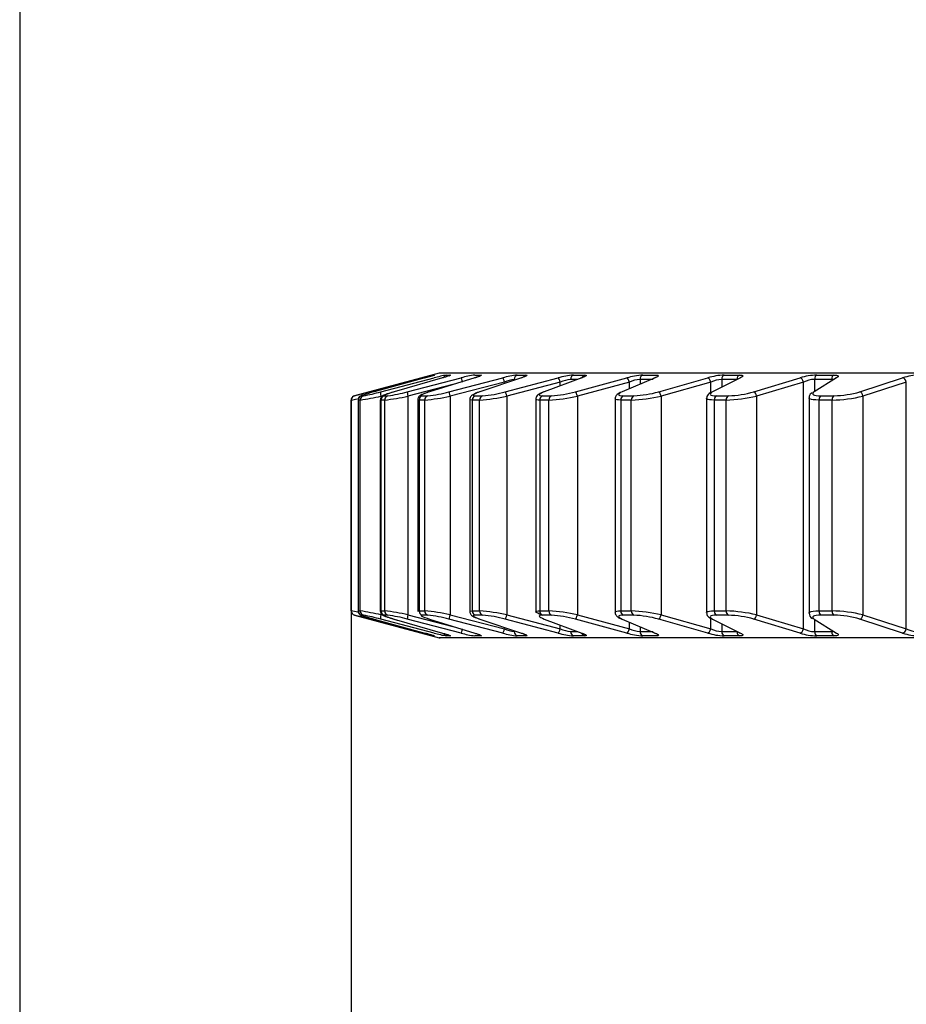
# Model space of a CAD drawing. Extents: x 46 to 343, y 26 to 270.
# Drawn here: x 94 to 100, y 67 to 74 of the extents above; entities that cross this region are included whole.
import ezdxf

# ---------------------------------------------------------------- set-up
doc = ezdxf.new("R2010")
doc.units = 0
doc.layers.add('_TRANSLATION', color=7, linetype='CONTINUOUS')
doc.layers.add('CW008-01', color=7, linetype='CONTINUOUS')

# ---------------------------------------------------------------- blocks, each defined once
blk = doc.blocks.new('SE2')
at = {"layer": 'CW008-01', "color": 7, "linetype": 'CONTINUOUS'}
for p, q in [((96.902, 71.5078), (96.2644, 71.3369)), ((96.8572, 71.4932), (96.8669, 71.4932)), ((114.5754, 71.5078), (96.902, 71.5078)), ((114.5668, 71.5089), (96.9107, 71.5089)), ((96.9593, 71.4932), (96.9881, 71.4932)), ((97.1718, 71.4932), (97.2193, 71.4932)), ((97.492, 71.4932), (97.5577, 71.4932)), ((97.9159, 71.4932), (97.9989, 71.4932)), ((98.4381, 71.4932), (98.5375, 71.4932)), ((99.0522, 71.4932), (99.1667, 71.4932)), ((99.7504, 71.4932), (99.8785, 71.4932)), ((96.3787, 71.3668), (96.7737, 71.4719)), ((96.7944, 71.4719), (96.4128, 71.3668)), ((96.4623, 71.3668), (96.8657, 71.4719)), ((96.9275, 71.4719), (96.5642, 71.3668)), ((96.6625, 71.3668), (97.0694, 71.4719)), ((97.0073, 71.4212), (96.6677, 71.3347)), ((97.1715, 71.4719), (96.831, 71.3668)), ((96.9769, 71.3668), (97.382, 71.4719)), ((97.3958, 71.4397), (96.9855, 71.3347)), ((97.5232, 71.4719), (97.2098, 71.3668)), ((97.4014, 71.3668), (97.7998, 71.4719)), ((97.8168, 71.4397), (97.4134, 71.3347)), ((97.9783, 71.4719), (97.6958, 71.3668)), ((97.8168, 71.4118), (97.8168, 71.4397)), ((97.9487, 71.461), (97.8941, 71.461)), ((97.9309, 71.3668), (98.3173, 71.4719)), ((98.3374, 71.4397), (97.946, 71.3347)), ((98.5309, 71.4719), (98.283, 71.3668)), ((98.3374, 71.3899), (98.3374, 71.4397)), ((98.4179, 71.461), (98.4179, 71.424)), ((98.5175, 71.461), (98.4179, 71.461)), ((98.5585, 71.3668), (98.9283, 71.4719)), ((98.951, 71.4397), (98.5766, 71.3347)), ((98.951, 71.3569), (98.951, 71.4397)), ((99.1742, 71.4719), (98.964, 71.3668)), ((99.0337, 71.461), (99.0337, 71.4017)), ((99.1484, 71.461), (99.0337, 71.461)), ((99.2763, 71.3668), (99.6248, 71.4719)), ((99.6501, 71.4397), (99.2972, 71.3347)), ((99.6501, 69.5784), (99.6501, 71.4397)), ((99.9, 71.4719), (99.7302, 71.3668)), ((99.7338, 71.461), (99.7338, 71.3691)), ((99.8622, 71.461), (99.7338, 71.461)), ((100.0755, 71.3668), (100.3982, 71.4719)), ((100.4257, 71.4397), (100.0989, 71.3347)), ((100.4257, 69.5784), (100.4257, 71.4397)), ((96.2646, 71.3369), (96.2644, 71.3369)), ((96.317, 71.3369), (96.3313, 71.3369)), ((96.4879, 71.3369), (96.5163, 71.3369)), ((96.7752, 71.3369), (96.8173, 71.3369)), ((97.1752, 71.3369), (97.2305, 71.3369)), ((97.6829, 71.3369), (97.7506, 71.3369)), ((98.2918, 71.3369), (98.3712, 71.3369)), ((98.9945, 71.3369), (99.0845, 71.3369)), ((99.7819, 71.3369), (99.8815, 71.3369)), ((96.2399, 71.3047), (96.2397, 71.3047)), ((96.2397, 71.3047), (96.2397, 69.7133)), ((96.2399, 69.7133), (96.2399, 71.3047)), ((96.2913, 71.3055), (96.2913, 69.7128)), ((96.2925, 71.3047), (96.2925, 69.7133)), ((96.3068, 71.3047), (96.2925, 71.3047)), ((96.3068, 69.7133), (96.3068, 71.3047)), ((96.4591, 71.3063), (96.4591, 69.7123)), ((96.4638, 71.3047), (96.4638, 69.7133)), ((96.4922, 71.3047), (96.4638, 71.3047)), ((96.4922, 69.7133), (96.4922, 71.3047)), ((96.6677, 71.3347), (96.6677, 69.6834)), ((96.7411, 71.3071), (96.7411, 69.7104)), ((96.7518, 71.3047), (96.7518, 69.7133)), ((96.794, 71.3047), (96.7518, 71.3047)), ((96.794, 69.7133), (96.794, 71.3047)), ((96.9855, 71.3347), (96.9855, 69.6834)), ((97.1336, 71.3094), (97.1336, 69.7086)), ((97.1529, 71.3047), (97.1529, 69.7133)), ((97.2083, 71.3047), (97.1529, 71.3047)), ((97.2083, 69.7133), (97.2083, 71.3047)), ((97.4134, 71.3347), (97.4134, 69.6834)), ((97.6319, 71.3117), (97.6319, 69.7067)), ((97.6618, 71.3047), (97.6618, 69.7133)), ((97.7298, 71.3047), (97.6618, 71.3047)), ((97.7298, 69.7133), (97.7298, 71.3047)), ((97.946, 71.3347), (97.946, 69.6834)), ((98.2296, 71.3142), (98.2296, 69.7035)), ((98.2724, 71.3047), (98.2724, 69.7133)), ((98.352, 71.3047), (98.2724, 71.3047)), ((98.352, 69.7133), (98.352, 71.3047)), ((98.5766, 71.3347), (98.5766, 69.6834)), ((98.9192, 71.3178), (98.9192, 69.7002)), ((98.9769, 71.3047), (98.9769, 69.7133)), ((99.0672, 71.3047), (98.9769, 71.3047)), ((99.0672, 69.7133), (99.0672, 71.3047)), ((99.2972, 71.3347), (99.2972, 69.6834)), ((99.6921, 71.3214), (99.6921, 69.6969)), ((99.7664, 71.3047), (99.7664, 69.7133)), ((99.8662, 71.3047), (99.7664, 71.3047)), ((99.8662, 69.7133), (99.8662, 71.3047)), ((100.0989, 71.3347), (100.0989, 69.6834)), ((96.2399, 69.7133), (96.2397, 69.7133)), ((96.2925, 69.7133), (96.3068, 69.7133)), ((96.4638, 69.7133), (96.4922, 69.7133)), ((96.7518, 69.7133), (96.794, 69.7133)), ((97.1529, 69.7133), (97.2083, 69.7133)), ((97.6618, 69.7133), (97.7298, 69.7133)), ((98.2724, 69.7133), (98.352, 69.7133)), ((98.9769, 69.7133), (99.0672, 69.7133)), ((99.7664, 69.7133), (99.8662, 69.7133)), ((96.2646, 69.6811), (96.2644, 69.6811)), ((96.2644, 69.6811), (96.902, 69.5102)), ((96.3313, 69.6811), (96.317, 69.6811)), ((96.7737, 69.5462), (96.3787, 69.6512)), ((96.4128, 69.6512), (96.7944, 69.5462)), ((96.8657, 69.5462), (96.4623, 69.6512)), ((96.5163, 69.6811), (96.4879, 69.6811)), ((96.5642, 69.6512), (96.9275, 69.5462)), ((97.0694, 69.5462), (96.6625, 69.6512)), ((96.6677, 69.6834), (97.0073, 69.5968)), ((96.8173, 69.6811), (96.7752, 69.6811)), ((96.831, 69.6512), (97.1715, 69.5462)), ((97.382, 69.5462), (96.9769, 69.6512)), ((96.9855, 69.6834), (97.3958, 69.5784)), ((97.2305, 69.6811), (97.1752, 69.6811)), ((97.2098, 69.6512), (97.5232, 69.5462)), ((97.7998, 69.5462), (97.4014, 69.6512)), ((97.4134, 69.6834), (97.8168, 69.5784)), ((97.7506, 69.6811), (97.6829, 69.6811)), ((97.6958, 69.6512), (97.9783, 69.5462)), ((98.3173, 69.5462), (97.9309, 69.6512)), ((97.946, 69.6834), (98.3374, 69.5784)), ((98.283, 69.6512), (98.5309, 69.5462)), ((98.3712, 69.6811), (98.2918, 69.6811)), ((98.3374, 69.5784), (98.3374, 69.6282)), ((98.9283, 69.5462), (98.5585, 69.6512)), ((98.5766, 69.6834), (98.951, 69.5784)), ((98.951, 69.5784), (98.951, 69.657)), ((98.964, 69.6512), (99.1742, 69.5462)), ((99.0845, 69.6811), (98.9945, 69.6811)), ((99.6248, 69.5462), (99.2763, 69.6512)), ((99.2972, 69.6834), (99.6501, 69.5784)), ((99.7302, 69.6512), (99.9, 69.5462)), ((99.7338, 69.6489), (99.7338, 69.557)), ((99.8815, 69.6811), (99.7819, 69.6811)), ((100.3982, 69.5462), (100.0755, 69.6512)), ((100.0989, 69.6834), (100.4257, 69.5784)), ((97.8168, 69.5784), (97.8168, 69.6062)), ((97.8941, 69.557), (97.9487, 69.557)), ((98.4179, 69.594), (98.4179, 69.557)), ((98.4179, 69.557), (98.5175, 69.557)), ((99.0337, 69.6164), (99.0337, 69.557)), ((99.0337, 69.557), (99.1484, 69.557)), ((99.7338, 69.557), (99.8622, 69.557)), ((96.8669, 69.5248), (96.8572, 69.5248)), ((114.5754, 69.5102), (96.902, 69.5102)), ((114.5668, 69.5091), (96.9107, 69.5091)), ((96.9881, 69.5248), (96.9593, 69.5248)), ((97.2193, 69.5248), (97.1718, 69.5248)), ((97.5577, 69.5248), (97.492, 69.5248)), ((97.9989, 69.5248), (97.9159, 69.5248)), ((98.5375, 69.5248), (98.4381, 69.5248)), ((99.1667, 69.5248), (99.0522, 69.5248)), ((99.8785, 69.5248), (99.7504, 69.5248))]:
    blk.add_line(p, q, dxfattribs=at)
for centre, radius, start, end in [((97.3185, 69.5125), 2.0338, 103.11033, 105.5398), ((96.604, 72.2567), 0.8076, 283.63273, 289.00902), ((97.1009, 70.6563), 0.8488, 99.60568, 106.08646), ((96.9107, 71.4756), 0.0333, 90, 105), ((97.2571, 70.8272), 0.6715, 97.30344, 106.23675), ((97.5516, 70.8919), 0.6043, 95.66584, 106.29924), ((97.9595, 70.9292), 0.5657, 94.42354, 106.40166), ((98.4701, 70.9598), 0.5344, 93.42428, 106.60684), ((99.0748, 70.9912), 0.5025, 92.57226, 106.95444), ((99.7651, 71.0264), 0.4671, 91.79996, 107.47889), ((100.5318, 71.0663), 0.427, 91.0528, 108.21922), ((97.5123, 71.176), 0.2882, 98.62784, 113.84202), ((97.9259, 71.1949), 0.268, 96.80506, 114.02708), ((98.4413, 71.21), 0.2521, 95.33658, 114.3508), ((99.0505, 71.2251), 0.2365, 94.08762, 114.87132), ((99.7451, 71.2416), 0.2197, 92.96309, 115.63815), ((96.273, 71.3047), 0.0333, 105, 180), ((96.2732, 71.3047), 0.0333, 105.00032, 133.41881), ((93.4732, 82.21), 11.2257, 284.39834, 285.00041), ((96.0918, 72.6864), 1.3706, 280.06298, 285.6819), ((96.3831, 72.3598), 1.0315, 277.42099, 285.71797), ((96.7252, 72.2683), 0.9359, 275.64472, 285.5985), ((97.1624, 72.2288), 0.8945, 274.36053, 285.49713), ((97.6997, 72.2013), 0.8659, 273.37357, 285.48512), ((98.3338, 72.1717), 0.8356, 272.57037, 285.59804), ((99.0584, 72.134), 0.7975, 271.87771, 285.86049), ((99.8652, 72.0861), 0.7493, 271.2427, 286.29715), ((96.2732, 71.3047), 0.0333, 133.41881, 180), ((92.9608, 86.6322), 15.6743, 282.07558, 282.24105), ((96.5311, 70.6105), 0.7347, 108.96789, 109.04373), ((96.025, 73.2117), 1.9277, 278.40544, 283.16179), ((96.3353, 72.7535), 1.4572, 276.18297, 283.18401), ((96.6855, 72.626), 1.3257, 274.69362, 283.07649), ((97.1282, 72.5715), 1.2693, 273.61868, 282.98619), ((97.6699, 72.5333), 1.23, 272.7931, 282.97265), ((98.3081, 72.4916), 1.1877, 272.12109, 283.06541), ((99.0367, 72.4381), 1.1338, 271.54093, 283.28495), ((99.8475, 72.3698), 1.0653, 271.00798, 283.65203), ((96.273, 69.7133), 0.0333, 180, 255), ((92.9682, 54.4199), 15.6394, 77.74267, 77.925), ((96.2732, 69.7133), 0.0333, 180, 254.99968), ((96.532, 70.4108), 0.7381, 250.97592, 251.05045), ((96.0258, 67.8105), 1.9234, 76.83294, 81.59983), ((96.3357, 68.267), 1.4547, 76.81001, 83.82301), ((96.6858, 68.3937), 1.324, 76.91797, 85.31193), ((97.1283, 68.4478), 1.268, 77.00907, 86.38606), ((97.67, 68.4857), 1.2291, 77.02354, 87.21071), ((98.3082, 68.5271), 1.1871, 76.93176, 87.88174), ((99.0367, 68.5802), 1.1335, 76.71327, 88.46085), ((99.8475, 68.6483), 1.0652, 76.34733, 88.99266), ((93.4795, 58.8322), 11.2007, 74.99892, 75.60233), ((96.0925, 68.3346), 1.3675, 74.31184, 79.94328), ((97.0022, 71.7967), 2.2252, 252.46247, 255.27342), ((96.3834, 68.66), 1.0298, 74.27488, 82.58616), ((96.8782, 70.7131), 1.1076, 251.12374, 254.72128), ((96.7254, 68.751), 0.9347, 74.39485, 84.36193), ((97.1626, 68.7901), 0.8936, 74.49716, 85.64518), ((97.6998, 68.8174), 0.8652, 74.51026, 86.63105), ((98.3338, 68.8468), 0.8351, 74.3985, 87.43308), ((99.0584, 68.8843), 0.7972, 74.13729, 88.12451), ((99.7394, 69.6965), 0.0463, 179.27956, 241.28663), ((99.8652, 68.9321), 0.7492, 73.70198, 88.75817), ((97.5123, 69.8419), 0.2882, 246.15645, 261.37369), ((97.9259, 69.8231), 0.268, 245.97159, 263.19626), ((98.4413, 69.808), 0.2521, 245.64813, 264.66448), ((99.0505, 69.7929), 0.2365, 245.1279, 265.91316), ((99.7451, 69.7764), 0.2197, 244.36139, 267.03737), ((100.516, 69.7579), 0.201, 243.29434, 268.11287), ((97.3183, 71.5047), 2.0329, 254.45969, 256.89018), ((96.6039, 68.7609), 0.808, 72.78817, 76.36619), ((96.6039, 68.7609), 0.808, 71.00587, 72.78817), ((97.1009, 70.3615), 0.8486, 253.91254, 260.39532), ((96.9107, 69.5424), 0.0333, 255, 270), ((97.2571, 70.1907), 0.6713, 253.76219, 262.69762), ((97.5516, 70.1261), 0.6042, 253.69979, 264.33513), ((97.9595, 70.0887), 0.5656, 253.59752, 265.57728), ((98.4701, 70.0582), 0.5343, 253.39252, 266.57636), ((99.0748, 70.0268), 0.5025, 253.04511, 267.42819), ((99.7651, 69.9916), 0.4671, 252.52089, 268.20026), ((100.5318, 69.9518), 0.427, 251.78082, 268.94717)]:
    blk.add_arc(centre, radius, start, end, dxfattribs=at)
for centre, major_axis, ratio, start_param, end_param in [((96.8658, 71.461), (0, 0.0333), 0.998922, 0.261799, 0.718887), ((96.8755, 71.461), (0, 0.0333), 0.997839, 0.261799, 0.625812), ((96.9678, 71.461), (0, 0.0333), 0.987443, 0.261799, 1.129427), ((96.9966, 71.461), (0, 0.0333), 0.984207, 0.261799, 0.480397), ((97.2276, 71.461), (0, 0.0333), 0.958199, 0.261799, 0.837001), ((97.5, 71.461), (0, 0.0333), 0.927533, 0.261799, 1.570796), ((97.5656, 71.461), (0, 0.0333), 0.92014, 0.261799, 1.037483), ((97.9235, 71.461), (0, 0.0333), 0.879855, 0.261799, 1.570796), ((98.0065, 71.461), (0, 0.0333), 0.87051, 0.261799, 1.191621), ((98.4452, 71.461), (0, 0.0333), 0.821112, 0.261799, 1.570796), ((99.0587, 71.461), (0, 0.0333), 0.752044, 0.261799, 1.570796), ((99.1731, 71.461), (0, 0.0333), 0.739171, 0.261799, 1.570796), ((99.7562, 71.461), (0, 0.0333), 0.673518, 0.261799, 1.570796), ((99.8842, 71.461), (0, 0.0333), 0.659113, 0.261799, 1.570796), ((97.0777, 71.4397), (-0.0085, 0.0322), 0.058258, 4.697062, 6.216503), ((97.3901, 71.4397), (-0.0086, 0.0322), 0.165988, 4.668169, 6.18761), ((97.8074, 71.4397), (-0.0088, 0.0321), 0.271629, 4.638197, 6.157638), ((98.3245, 71.4397), (-0.0091, 0.0321), 0.373855, 4.60633, 6.125771), ((98.9348, 71.4397), (-0.0096, 0.0319), 0.47138, 4.571554, 6.090995), ((99.6307, 71.4397), (-0.0102, 0.0317), 0.562976, 4.532525, 6.051966), ((99.9056, 71.4397), (0.0158, -0.0293), 0.844558, 2.765855, 3.154682), ((100.4034, 71.4397), (-0.0111, 0.0314), 0.647493, 4.487354, 6.006795), ((96.3256, 71.3047), (0, 0.0333), 0.994442, 0.261799, 1.570796), ((96.3399, 71.3047), (0, 0.0333), 0.992937, 0.261799, 1.570796), ((96.3873, 71.3347), (-0.0086, 0.0322), 0.305753, 0.006413, 0.759984), ((96.4708, 71.3347), (-0.0083, 0.0323), 0.200804, 0.035774, 1.519074), ((96.4964, 71.3047), (0, 0.0333), 0.976402, 0.261799, 1.570796), ((96.5247, 71.3047), (0, 0.0333), 0.97341, 0.261799, 1.570796), ((96.6709, 71.3347), (-0.0082, 0.0323), 0.09333, 0.063851, 1.547152), ((96.7834, 71.3047), (0, 0.0333), 0.946082, 0.261799, 1.570796), ((96.8254, 71.3047), (0, 0.0333), 0.941642, 0.261799, 1.570796), ((96.985, 71.3347), (-0.0082, 0.0323), 0.015317, 4.708525, 6.191826), ((97.183, 71.3047), (0, 0.0333), 0.903865, 0.261799, 1.570796), ((97.2382, 71.3047), (0, 0.0333), 0.898032, 0.261799, 1.570796), ((97.4091, 71.3347), (-0.0082, 0.0323), 0.123772, 4.680925, 6.164225), ((97.6902, 71.3047), (0, 0.0333), 0.850282, 0.261799, 1.570796), ((97.7579, 71.3047), (0, 0.0333), 0.843129, 0.261799, 1.570796), ((97.938, 71.3347), (-0.0084, 0.0323), 0.23067, 4.652562, 6.135863), ((98.2986, 71.3047), (0, 0.0333), 0.786005, 0.261799, 1.570796), ((98.378, 71.3047), (0, 0.0333), 0.777623, 0.261799, 1.570796), ((98.5651, 71.3347), (-0.0086, 0.0322), 0.334668, 4.622695, 6.105996), ((99.0006, 71.3047), (0, 0.0333), 0.711844, 0.261799, 1.570796), ((99.0906, 71.3047), (0, 0.0333), 0.702337, 0.261799, 1.570796), ((99.2823, 71.3347), (-0.009, 0.0321), 0.434457, 4.590429, 6.073729), ((99.7873, 71.3047), (0, 0.0333), 0.628731, 0.261799, 1.570796), ((99.8868, 71.3047), (0, 0.0333), 0.61822, 0.261799, 1.570796), ((100.0807, 71.3347), (-0.0096, 0.0319), 0.528782, 4.554603, 6.037904), ((96.3256, 69.7133), (0, 0.0333), 0.994442, 1.570796, 2.879793), ((96.3399, 69.7133), (0, 0.0333), 0.992937, 1.570796, 2.879793), ((96.4964, 69.7133), (0, 0.0333), 0.976402, 1.570796, 2.879793), ((96.5247, 69.7133), (0, 0.0333), 0.97341, 1.570796, 2.879793), ((96.7834, 69.7133), (0, 0.0333), 0.946082, 1.570796, 2.879793), ((96.8254, 69.7133), (0, 0.0333), 0.941642, 1.570796, 2.879793), ((97.183, 69.7133), (0, 0.0333), 0.903865, 1.570796, 2.879793), ((97.2382, 69.7133), (0, 0.0333), 0.898032, 1.570796, 2.879793), ((97.6902, 69.7133), (0, 0.0333), 0.850282, 1.570796, 2.879793), ((97.7579, 69.7133), (0, 0.0333), 0.843129, 1.570796, 2.879793), ((98.2986, 69.7133), (0, 0.0333), 0.786005, 1.570796, 2.879793), ((98.378, 69.7133), (0, 0.0333), 0.777623, 1.570796, 2.879793), ((99.0006, 69.7133), (0, 0.0333), 0.711844, 1.570796, 2.879793), ((99.0906, 69.7133), (0, 0.0333), 0.702337, 1.570796, 2.879793), ((99.7873, 69.7133), (0, 0.0333), 0.628731, 1.570796, 2.879793), ((99.8868, 69.7133), (0, 0.0333), 0.61822, 1.570796, 2.879793), ((96.4708, 69.6834), (-0.0083, -0.0323), 0.200804, 4.764111, 6.247412), ((96.6709, 69.6834), (-0.0082, -0.0323), 0.09333, 4.736034, 6.219334), ((96.985, 69.6834), (0.0082, 0.0323), 0.015317, 3.232952, 4.716253), ((97.4091, 69.6834), (0.0082, 0.0323), 0.123772, 3.260553, 4.743853), ((97.938, 69.6834), (0.0084, 0.0323), 0.23067, 3.288915, 4.772216), ((98.5651, 69.6834), (0.0086, 0.0322), 0.334668, 3.318782, 4.802083), ((99.2823, 69.6834), (0.009, 0.0321), 0.434457, 3.351049, 4.834349), ((100.0807, 69.6834), (0.0096, 0.0319), 0.528782, 3.386874, 4.870175), ((97.0777, 69.5784), (0.0085, 0.0322), 0.058258, 3.208275, 4.727716), ((97.3901, 69.5784), (0.0086, 0.0322), 0.165988, 3.237168, 4.756609), ((97.5, 69.557), (0, -0.0333), 0.927533, 4.712389, 6.021386), ((97.8074, 69.5784), (0.0088, 0.0321), 0.271629, 3.26714, 4.786581), ((97.9235, 69.557), (0, 0.0333), 0.879855, 1.570796, 2.879793), ((98.3245, 69.5784), (0.0091, 0.0321), 0.373855, 3.299007, 4.818448), ((98.4452, 69.557), (0, 0.0333), 0.821112, 1.570796, 2.879793), ((98.9348, 69.5784), (0.0096, 0.0319), 0.47138, 3.333783, 4.853224), ((99.0587, 69.557), (0, -0.0333), 0.752044, 4.712389, 6.021386), ((99.1731, 69.557), (0, 0.0333), 0.739171, 1.570796, 2.879793), ((99.6307, 69.5784), (0.0102, 0.0317), 0.562976, 3.372812, 4.892253), ((99.7562, 69.557), (0, -0.0333), 0.673518, 4.712389, 6.021386), ((99.8842, 69.557), (0, -0.0333), 0.659113, 4.712389, 6.021386), ((100.4034, 69.5784), (0.0111, 0.0314), 0.647493, 3.417983, 4.937424), ((96.8658, 69.557), (0, 0.0333), 0.998922, 2.42174, 2.879793), ((96.9678, 69.557), (0, 0.0333), 0.987443, 2.008299, 2.879793), ((96.9966, 69.557), (0, -0.0333), 0.984207, 5.738122, 6.021386), ((97.2276, 69.557), (0, 0.0333), 0.958199, 2.288713, 2.879793), ((97.5656, 69.557), (0, -0.0333), 0.92014, 5.264699, 6.021386), ((98.0065, 69.557), (0, 0.0333), 0.87051, 1.942674, 2.879793), ((98.5378, 69.5784), (0.0122, 0.031), 0.718492, 3.103471, 3.364975), ((99.1805, 69.5784), (0.0137, 0.0304), 0.78647, 3.113087, 3.431228), ((99.9056, 69.5784), (0.0158, 0.0293), 0.844558, 3.124022, 3.51733)]:
    blk.add_ellipse(centre, major_axis=major_axis, ratio=ratio, start_param=start_param, end_param=end_param, dxfattribs=at)
for points, knots in [([(96.8626, 71.4915), (96.8626, 71.4915), (96.8622, 71.4913), (96.8593, 71.4904), (96.8496, 71.4874), (96.8292, 71.4815), (96.8062, 71.4751), (96.7925, 71.4714), (96.7895, 71.4706)], [0.2808198, 0.2808198, 0.2808198, 0.2808198, 0.3060068, 0.3835057, 0.5233712, 0.7234426, 0.9487015, 1, 1, 1, 1]), ([(96.9795, 71.4879), (96.9798, 71.4881), (96.9806, 71.4886), (96.9815, 71.489), (96.9811, 71.4889), (96.978, 71.4876), (96.9686, 71.4843), (96.951, 71.4787), (96.9353, 71.4742), (96.9265, 71.4717)], [0.2571033, 0.2571033, 0.2571033, 0.2571033, 0.2731166, 0.3091142, 0.3595392, 0.4469017, 0.5964853, 0.8073907, 1, 1, 1, 1]), ([(96.9881, 71.4932), (96.9922, 71.4932), (96.9881, 71.491), (96.9659, 71.4832), (96.9483, 71.4778), (96.9275, 71.4719)], [0, 0, 0, 0, 0.5, 0.5, 1, 1, 1, 1]), ([(97.2123, 71.4862), (97.2123, 71.4862), (97.212, 71.4861), (97.2095, 71.4849), (97.2009, 71.4815), (97.1869, 71.4766), (97.1747, 71.473), (97.1692, 71.4714)], [0.358548, 0.358548, 0.358548, 0.358548, 0.3886451, 0.4855993, 0.6377251, 0.862615, 1, 1, 1, 1]), ([(97.2193, 71.4932), (97.226, 71.4932), (97.2245, 71.491), (97.2069, 71.4832), (97.1912, 71.4778), (97.1715, 71.4719)], [0, 0, 0, 0, 0.5, 0.5, 1, 1, 1, 1]), ([(97.5577, 71.4932), (97.5668, 71.4932), (97.5681, 71.491), (97.5553, 71.4832), (97.5416, 71.4778), (97.5232, 71.4719)], [0, 0, 0, 0, 0.5, 0.5, 1, 1, 1, 1]), ([(97.9989, 71.4932), (98.0104, 71.4932), (98.0143, 71.491), (98.0066, 71.4832), (97.9951, 71.4778), (97.9783, 71.4719)], [0, 0, 0, 0, 0.5, 0.5, 1, 1, 1, 1]), ([(98.5375, 71.4932), (98.5512, 71.4932), (98.5578, 71.491), (98.555, 71.4832), (98.5459, 71.4778), (98.5309, 71.4719)], [0, 0, 0, 0, 0.5, 0.5, 1, 1, 1, 1]), ([(99.1667, 71.4932), (99.1823, 71.4932), (99.1915, 71.491), (99.1939, 71.4832), (99.1872, 71.4778), (99.1742, 71.4719)], [0, 0, 0, 0, 0.5, 0.5, 1, 1, 1, 1]), ([(99.8785, 71.4932), (99.896, 71.4932), (99.9075, 71.491), (99.915, 71.4832), (99.9109, 71.4778), (99.9, 71.4719)], [0, 0, 0, 0, 0.5, 0.5, 1, 1, 1, 1]), ([(97.5522, 71.4833), (97.5522, 71.4833), (97.5521, 71.4832), (97.5501, 71.4822), (97.5429, 71.479), (97.5319, 71.4749), (97.5225, 71.472), (97.5194, 71.471)], [0.3945258, 0.3945258, 0.3945258, 0.3945258, 0.4169407, 0.5156492, 0.6730357, 0.9073823, 1, 1, 1, 1]), ([(97.9965, 71.4803), (97.9965, 71.4803), (97.9964, 71.4802), (97.9948, 71.4793), (97.9879, 71.4761), (97.9789, 71.4724), (97.9713, 71.47), (97.9696, 71.4695)], [0.4167088, 0.4167088, 0.4167088, 0.4167088, 0.4315479, 0.541237, 0.7091856, 0.9459227, 1, 1, 1, 1]), ([(98.5394, 71.4771), (98.5394, 71.4771), (98.5389, 71.4767), (98.5347, 71.4745), (98.5285, 71.4716), (98.5224, 71.4696), (98.5209, 71.4691)], [0.470271, 0.470271, 0.470271, 0.470271, 0.5501402, 0.7089432, 0.9390532, 1, 1, 1, 1]), ([(96.339, 71.3454), (96.3355, 71.3444), (96.3258, 71.3415), (96.3183, 71.3388), (96.3125, 71.3365), (96.3063, 71.3331), (96.3003, 71.3283), (96.2949, 71.321), (96.2915, 71.3125), (96.2918, 71.3074), (96.2919, 71.3054)], [0, 0, 0, 0, 0.135483, 0.433092, 0.623691, 0.706891, 0.771373, 0.856586, 0.95348, 1, 1, 1, 1]), ([(96.3384, 71.3453), (96.3383, 71.3453), (96.3383, 71.3453), (96.3209, 71.3399), (96.3133, 71.3369), (96.317, 71.3369)], [0.4977662, 0.4977662, 0.4977662, 0.4977662, 0.5, 0.5, 1, 1, 1, 1]), ([(96.5597, 71.3654), (96.5453, 71.3611), (96.5155, 71.3523), (96.4899, 71.3425), (96.4783, 71.3376), (96.4688, 71.3301), (96.4629, 71.3222), (96.4592, 71.3135), (96.4596, 71.3082), (96.4597, 71.3063)], [0, 0, 0, 0, 0.251811, 0.615352, 0.792921, 0.851118, 0.907988, 0.972139, 1, 1, 1, 1]), ([(96.5642, 71.3668), (96.535, 71.3582), (96.5115, 71.3506), (96.4839, 71.3399), (96.4803, 71.3369), (96.4879, 71.3369)], [0, 0, 0, 0, 0.5, 0.5, 1, 1, 1, 1]), ([(96.8303, 71.3666), (96.8151, 71.3617), (96.784, 71.3511), (96.766, 71.3441), (96.7504, 71.3318), (96.7435, 71.3214), (96.7404, 71.3117), (96.7411, 71.3074), (96.7412, 71.3071)], [0, 0, 0, 0, 0.31265, 0.731252, 0.827544, 0.916508, 0.995284, 1, 1, 1, 1]), ([(96.831, 71.3668), (96.8039, 71.3582), (96.7836, 71.3506), (96.7633, 71.3399), (96.7638, 71.3369), (96.7752, 71.3369)], [0, 0, 0, 0, 0.5, 0.5, 1, 1, 1, 1]), ([(97.208, 71.3662), (97.1937, 71.3612), (97.1723, 71.3533), (97.1555, 71.3443), (97.1442, 71.3355), (97.1357, 71.3238), (97.1344, 71.3149), (97.1338, 71.3099)], [0, 0, 0, 0, 0.366543, 0.636513, 0.788549, 0.899859, 1, 1, 1, 1]), ([(97.2098, 71.3668), (97.1852, 71.3582), (97.1683, 71.3506), (97.1556, 71.3399), (97.1601, 71.3369), (97.1752, 71.3369)], [0, 0, 0, 0, 0.5, 0.5, 1, 1, 1, 1]), ([(97.6925, 71.3656), (97.6791, 71.3608), (97.6584, 71.3511), (97.6418, 71.34), (97.6319, 71.3211), (97.6325, 71.314), (97.6327, 71.3118)], [0, 0, 0, 0, 0.440773, 0.806193, 0.947283, 1, 1, 1, 1]), ([(97.6958, 71.3668), (97.6741, 71.3582), (97.6608, 71.3506), (97.6558, 71.3399), (97.6643, 71.3369), (97.6829, 71.3369)], [0, 0, 0, 0, 0.5, 0.5, 1, 1, 1, 1]), ([(98.2774, 71.3645), (98.2645, 71.3594), (98.2494, 71.3517), (98.2325, 71.3334), (98.2307, 71.3203), (98.2299, 71.3142)], [0, 0, 0, 0, 0.556767, 0.821205, 1, 1, 1, 1]), ([(98.283, 71.3668), (98.2644, 71.3582), (98.2548, 71.3506), (98.2577, 71.3399), (98.27, 71.3369), (98.2918, 71.3369)], [0, 0, 0, 0, 0.5, 0.5, 1, 1, 1, 1]), ([(98.9475, 71.358), (98.9413, 71.3548), (98.9322, 71.3492), (98.921, 71.3343), (98.9204, 71.323), (98.9202, 71.3181)], [0, 0, 0, 0, 0.421284, 0.785464, 1, 1, 1, 1]), ([(98.964, 71.3668), (98.9487, 71.3582), (98.943, 71.3506), (98.9536, 71.3399), (98.9697, 71.3369), (98.9945, 71.3369)], [0, 0, 0, 0, 0.5, 0.5, 1, 1, 1, 1]), ([(99.7159, 71.36), (99.7103, 71.3564), (99.7022, 71.3502), (99.6924, 71.3346), (99.6931, 71.3248), (99.6933, 71.3215)], [0, 0, 0, 0, 0.438661, 0.840221, 1, 1, 1, 1]), ([(99.7302, 71.3668), (99.7184, 71.3582), (99.7167, 71.3506), (99.7348, 71.3399), (99.7544, 71.3369), (99.7819, 71.3369)], [0, 0, 0, 0, 0.5, 0.5, 1, 1, 1, 1]), ([(98.2724, 71.3047), (98.2463, 71.3047), (98.2315, 71.3077), (98.2297, 71.3134), (98.2296, 71.3138), (98.2296, 71.3142)], [0, 0, 0, 0, 0.5, 0.5, 0.5340483, 0.5340483, 0.5340483, 0.5340483]), ([(98.9769, 71.3047), (98.9472, 71.3047), (98.928, 71.3077), (98.92, 71.3144), (98.9192, 71.3159), (98.9193, 71.3175)], [0, 0, 0, 0, 0.5, 0.5, 0.6273603, 0.6273603, 0.6273603, 0.6273603]), ([(99.7664, 71.3047), (99.7336, 71.3047), (99.7101, 71.3077), (99.6944, 71.3153), (99.6921, 71.3181), (99.6921, 71.3211)], [0, 0, 0, 0, 0.5, 0.5, 0.7153106, 0.7153106, 0.7153106, 0.7153106]), ([(96.2919, 69.7128), (96.2918, 69.7108), (96.2915, 69.706), (96.2944, 69.6983), (96.2988, 69.6916), (96.3035, 69.687), (96.3075, 69.6843), (96.3108, 69.6824), (96.3156, 69.6802), (96.32, 69.6785), (96.3279, 69.6761), (96.3317, 69.6749)], [0, 0, 0, 0, 0.057177, 0.155489, 0.239279, 0.311333, 0.372482, 0.436344, 0.53712, 0.807877, 1, 1, 1, 1]), ([(96.4597, 69.7122), (96.4595, 69.7106), (96.459, 69.7059), (96.4619, 69.698), (96.4664, 69.6907), (96.4714, 69.6858), (96.4764, 69.6821), (96.4846, 69.6776), (96.4953, 69.6731), (96.5115, 69.6678), (96.5199, 69.6651)], [0, 0, 0, 0, 0.034296, 0.114107, 0.183481, 0.248252, 0.318235, 0.427725, 0.745199, 1, 1, 1, 1]), ([(97.1339, 69.7089), (97.1338, 69.7085), (97.133, 69.704), (97.1361, 69.6951), (97.1416, 69.6857), (97.1493, 69.6783), (97.1638, 69.6686), (97.1833, 69.66), (97.2048, 69.6527), (97.2099, 69.651)], [0, 0, 0, 0, 0.008271, 0.100662, 0.186401, 0.282838, 0.427889, 0.884935, 1, 1, 1, 1]), ([(97.6775, 69.6834), (97.6513, 69.692), (97.6354, 69.6996), (97.6321, 69.7056), (97.6319, 69.7062), (97.6319, 69.7067)], [0, 0, 0, 0, 0.5, 0.5, 0.557969, 0.557969, 0.557969, 0.557969]), ([(98.2296, 69.7038), (98.2296, 69.7042), (98.2297, 69.7046), (98.2314, 69.7103), (98.2463, 69.7133), (98.2724, 69.7133)], [0.4655041, 0.4655041, 0.4655041, 0.4655041, 0.5, 0.5, 1, 1, 1, 1]), ([(98.2305, 69.7033), (98.2305, 69.6995), (98.2306, 69.6915), (98.2372, 69.6799), (98.2479, 69.6687), (98.2604, 69.6604), (98.2728, 69.6549), (98.2784, 69.6525)], [0, 0, 0, 0, 0.108174, 0.264981, 0.453111, 0.787494, 1, 1, 1, 1]), ([(98.9193, 69.7004), (98.9192, 69.7021), (98.9199, 69.7036), (98.9278, 69.7103), (98.9472, 69.7133), (98.9769, 69.7133)], [0.3711391, 0.3711391, 0.3711391, 0.3711391, 0.5, 0.5, 1, 1, 1, 1]), ([(99.6921, 69.6969), (99.6921, 69.7), (99.6944, 69.7027), (99.7099, 69.7103), (99.7335, 69.7133), (99.7664, 69.7133)], [0.2857237, 0.2857237, 0.2857237, 0.2857237, 0.5, 0.5, 1, 1, 1, 1]), ([(96.317, 69.6811), (96.3133, 69.6811), (96.3211, 69.6781), (96.3556, 69.6674), (96.3817, 69.6598), (96.4128, 69.6512)], [0, 0, 0, 0, 0.5, 0.5, 1, 1, 1, 1]), ([(96.4879, 69.6811), (96.4803, 69.6811), (96.4841, 69.6781), (96.5116, 69.6674), (96.535, 69.6598), (96.5642, 69.6512)], [0, 0, 0, 0, 0.5, 0.5, 1, 1, 1, 1]), ([(96.7752, 69.6811), (96.7638, 69.6811), (96.7634, 69.6781), (96.7837, 69.6674), (96.8039, 69.6598), (96.831, 69.6512)], [0, 0, 0, 0, 0.5, 0.5, 1, 1, 1, 1]), ([(97.1752, 69.6811), (97.1601, 69.6811), (97.1556, 69.6781), (97.1684, 69.6674), (97.1852, 69.6598), (97.2098, 69.6512)], [0, 0, 0, 0, 0.5, 0.5, 1, 1, 1, 1]), ([(97.6829, 69.6811), (97.6643, 69.6811), (97.6558, 69.6781), (97.6608, 69.6674), (97.6741, 69.6598), (97.6958, 69.6512)], [0, 0, 0, 0, 0.5, 0.5, 1, 1, 1, 1]), ([(98.2918, 69.6811), (98.27, 69.6811), (98.2576, 69.6781), (98.2549, 69.6674), (98.2644, 69.6598), (98.283, 69.6512)], [0, 0, 0, 0, 0.5, 0.5, 1, 1, 1, 1]), ([(98.92, 69.6996), (98.9203, 69.6947), (98.921, 69.6852), (98.9298, 69.6722), (98.94, 69.6625), (98.9495, 69.6575), (98.9552, 69.6547)], [0, 0, 0, 0, 0.181099, 0.408418, 0.700941, 1, 1, 1, 1]), ([(98.9945, 69.6811), (98.9696, 69.6811), (98.9535, 69.6781), (98.9431, 69.6674), (98.9487, 69.6598), (98.964, 69.6512)], [0, 0, 0, 0, 0.5, 0.5, 1, 1, 1, 1]), ([(99.7819, 69.6811), (99.7544, 69.6811), (99.7347, 69.6781), (99.7167, 69.6674), (99.7183, 69.6598), (99.7302, 69.6512)], [0, 0, 0, 0, 0.5, 0.5, 1, 1, 1, 1]), ([(96.842, 69.5328), (96.8486, 69.5309), (96.8571, 69.5284), (96.8619, 69.5268), (96.8626, 69.5265), (96.8626, 69.5265)], [0, 0, 0, 0, 0.2912065, 0.4566732, 0.5088452, 0.5088452, 0.5088452, 0.5088452]), ([(96.9275, 69.5462), (96.9483, 69.5403), (96.9658, 69.5349), (96.9881, 69.527), (96.9922, 69.5248), (96.9881, 69.5248)], [0, 0, 0, 0, 0.5, 0.5, 1, 1, 1, 1]), ([(96.9285, 69.5458), (96.9336, 69.5443), (96.9478, 69.5403), (96.9664, 69.5345), (96.9783, 69.5304), (96.9813, 69.5291), (96.9813, 69.5291), (96.9813, 69.5291)], [0, 0, 0, 0, 0.110872, 0.3597129, 0.5517047, 0.6599846, 0.6659807, 0.6659807, 0.6659807, 0.6659807]), ([(97.1714, 69.5459), (97.1762, 69.5445), (97.1888, 69.5408), (97.2029, 69.5358), (97.2109, 69.5325), (97.2123, 69.5318), (97.2123, 69.5318)], [0, 0, 0, 0, 0.1248416, 0.3841174, 0.544793, 0.6334188, 0.6334188, 0.6334188, 0.6334188]), ([(97.1715, 69.5462), (97.1912, 69.5403), (97.2069, 69.5349), (97.2246, 69.527), (97.226, 69.5248), (97.2193, 69.5248)], [0, 0, 0, 0, 0.5, 0.5, 1, 1, 1, 1]), ([(97.5216, 69.5462), (97.5261, 69.5448), (97.5368, 69.5415), (97.547, 69.5373), (97.5517, 69.535), (97.5522, 69.5347), (97.5522, 69.5347)], [0, 0, 0, 0, 0.1428703, 0.3981362, 0.5381951, 0.5929007, 0.5929007, 0.5929007, 0.5929007]), ([(97.5232, 69.5462), (97.5416, 69.5403), (97.5553, 69.5349), (97.5681, 69.527), (97.5668, 69.5248), (97.5577, 69.5248)], [0, 0, 0, 0, 0.5, 0.5, 1, 1, 1, 1]), ([(97.9748, 69.5466), (97.9789, 69.5452), (97.9874, 69.5424), (97.9943, 69.539), (97.9964, 69.5378), (97.9965, 69.5377), (97.9965, 69.5377)], [0, 0, 0, 0, 0.165092, 0.3998021, 0.5356291, 0.5481312, 0.5481312, 0.5481312, 0.5481312]), ([(97.9783, 69.5462), (97.9951, 69.5403), (98.0065, 69.5349), (98.0144, 69.527), (98.0104, 69.5248), (97.9989, 69.5248)], [0, 0, 0, 0, 0.5, 0.5, 1, 1, 1, 1]), ([(98.5247, 69.5475), (98.5278, 69.5463), (98.534, 69.544), (98.5385, 69.5415), (98.5394, 69.5409), (98.5394, 69.5409)], [0, 0, 0, 0, 0.1552642, 0.381556, 0.4918678, 0.4918678, 0.4918678, 0.4918678]), ([(98.5309, 69.5462), (98.5459, 69.5403), (98.555, 69.5349), (98.5578, 69.527), (98.5512, 69.5248), (98.5375, 69.5248)], [0, 0, 0, 0, 0.5, 0.5, 1, 1, 1, 1]), ([(99.1742, 69.5462), (99.1872, 69.5403), (99.1939, 69.5349), (99.1915, 69.527), (99.1824, 69.5248), (99.1667, 69.5248)], [0, 0, 0, 0, 0.5, 0.5, 1, 1, 1, 1]), ([(99.9, 69.5462), (99.9109, 69.5403), (99.915, 69.5349), (99.9075, 69.527), (99.896, 69.5248), (99.8785, 69.5248)], [0, 0, 0, 0, 0.5, 0.5, 1, 1, 1, 1])]:
    blk.add_open_spline(points, degree=3, knots=knots, dxfattribs=at)
for points in [[(99.8788, 71.4586), (99.875, 71.4602), (99.8693, 71.461), (99.8622, 71.461)], [(96.4128, 71.3668), (96.3819, 71.3583), (96.3557, 71.3507), (96.3384, 71.3453)], [(96.7518, 71.3047), (96.7446, 71.3047), (96.7411, 71.3055), (96.7411, 71.3071)], [(97.1529, 71.3047), (97.14, 71.3047), (97.1336, 71.3062), (97.1336, 71.309)], [(97.6618, 71.3047), (97.6421, 71.3047), (97.6319, 71.307), (97.6319, 71.3113)], [(96.7411, 69.7109), (96.7411, 69.7125), (96.7447, 69.7133), (96.7518, 69.7133)], [(97.1337, 69.709), (97.1337, 69.7118), (97.1401, 69.7133), (97.1529, 69.7133)], [(97.6319, 69.7067), (97.632, 69.711), (97.6422, 69.7133), (97.6618, 69.7133)], [(99.8622, 69.557), (99.8694, 69.557), (99.875, 69.5579), (99.8788, 69.5594)]]:
    blk.add_open_spline(points, degree=3, dxfattribs=at)
blk = doc.blocks.new('GDIMGGROUP1')
at = {"layer": '_TRANSLATION', "color": 7, "linetype": 'CONTINUOUS'}
blk.add_line((93.7399, 94.0483), (93.7399, 50.8469), dxfattribs=at)
blk = doc.blocks.new('GDIMGGROUP24')
at = {"layer": '_TRANSLATION', "color": 7, "linetype": 'CONTINUOUS'}
blk.add_line((96.2397, 69.7133), (96.2397, 59.5486), dxfattribs=at)

msp = doc.modelspace()

# ---------------------------------------------------------------- block references
at = {"layer": '_TRANSLATION'}
for name in ['SE2', 'GDIMGGROUP1', 'GDIMGGROUP24']:
    msp.add_blockref(name, (0, 0), dxfattribs=at)

doc.saveas('drawing.dxf')
